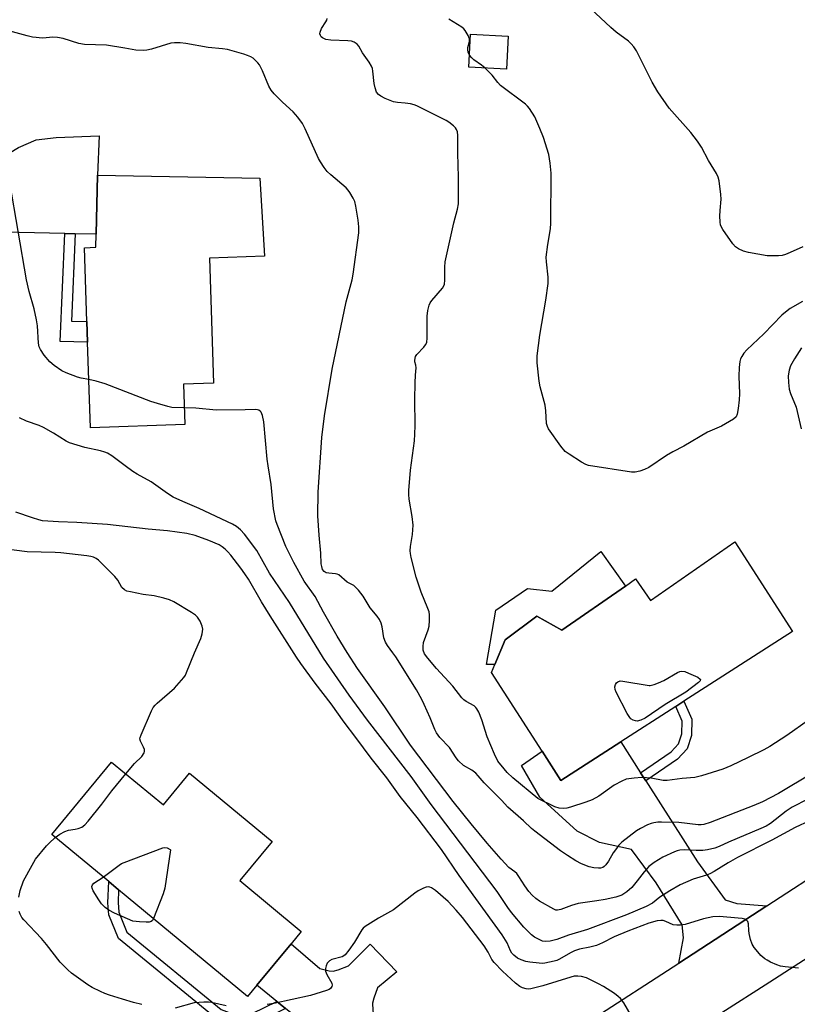
# Model space of a CAD drawing. Units: inches. Extents: x 1303762 to 1309762, y 513449 to 517449.
# Drawn here: x 1307628 to 1307861, y 514645 to 514940 of the extents above; entities that cross this region are included whole.
import ezdxf

# ---------------------------------------------------------------- set-up
doc = ezdxf.new("R2010")
doc.units = ezdxf.units.IN
doc.header["$MEASUREMENT"] = 0
for name, color, linetype in [('BLDG-Footprint', 5, 'Continuous'), ('CULTRL-Pad', 6, 'Continuous'), ('TRANS-Driveway', 251, 'Continuous'), ('TRANS-Non Street Sidewalk', 7, 'Continuous'), ('TRANS-Road', 130, 'Continuous'), ('Undefined', 1, 'Continuous')]:
    doc.layers.add(name, color=color, linetype=linetype)

msp = doc.modelspace()

# ---------------------------------------------------------------- linework, layer by layer
at = {"layer": 'BLDG-Footprint'}
for points, elevation in [([(1307774.1, 514935.21), (1307773.58, 514925.33), (1307762.29, 514925.92), (1307762.81, 514935.8)], 370.93), ([(1307677.26, 514818.93), (1307648.98, 514818.01), (1307648.14, 514843.58), (1307648.04, 514846.66), (1307647.94, 514849.78), (1307647.22, 514871.83), (1307650.67, 514872.02), (1307650.75, 514875.89), (1307651.13, 514893.55), (1307699.76, 514892.69), (1307701.12, 514869.29), (1307684.64, 514868.75), (1307685.86, 514831.33), (1307676.87, 514831.03)], 355.2), ([(1307841.93, 514783.84), (1307859.17, 514757.06), (1307826.68, 514736.15), (1307824.22, 514734.56), (1307807.79, 514723.99), (1307789.87, 514712.45), (1307784.2, 514721.26), (1307769.04, 514744.81), (1307770.04, 514747.14), (1307773.21, 514754.55), (1307782.61, 514761.65), (1307790.14, 514757.42), (1307809.16, 514770.64), (1307812.21, 514772.77), (1307816.7, 514766.3)], 359.7), ([(1307655.36, 514717.98), (1307670.89, 514705.15), (1307678.7, 514714.61), (1307703.4, 514694.2), (1307693.73, 514682.5), (1307712.14, 514667.29), (1307709.08, 514663.58), (1307698.82, 514651.17), (1307696.07, 514647.84), (1307657.44, 514679.76), (1307654.48, 514682.2), (1307637.43, 514696.29)], 349.35)]:
    msp.add_lwpolyline(points, close=True, dxfattribs=dict(at, elevation=elevation))
at = {"layer": 'CULTRL-Pad'}
msp.add_lwpolyline([(1307809.16, 514770.64), (1307790.14, 514757.42), (1307782.61, 514761.65), (1307773.21, 514754.55), (1307770.04, 514747.14), (1307767.62, 514747.21), (1307770.36, 514763.39), (1307779.82, 514769.91), (1307787.17, 514769.08), (1307801.77, 514780.93)], close=True, dxfattribs=at)
at = {"layer": 'TRANS-Driveway'}
for points in [[(1307644.48, 514876.03), (1307641.36, 514876.1), (1307604.8, 514876.92), (1307593.33, 514876.28), (1307589.2, 514874.92), (1307585.83, 514872.03), (1307582.3, 514866.99), (1307583.28, 514896.2), (1307587.35, 514892.42), (1307592.23, 514889.19), (1307595.9, 514888.65), (1307604.92, 514888.69), (1307607.06, 514889.44), (1307627.44, 514901.83), (1307632.74, 514904.14), (1307638.77, 514904.85), (1307651.66, 514905.33), (1307651.13, 514893.55), (1307650.75, 514875.89)], [(1307813.69, 514714.76), (1307815.25, 514712.32), (1307830.75, 514688.09), (1307839.04, 514676.71), (1307842.56, 514675.69), (1307851.54, 514674.98), (1307825.13, 514657.83), (1307826.54, 514665.41), (1307826.15, 514669.23), (1307818.36, 514681.81), (1307810.96, 514691.78), (1307801.43, 514693.92), (1307794.72, 514697.26), (1307783.51, 514707.44), (1307778.02, 514716.99), (1307784.2, 514721.26), (1307789.87, 514712.45), (1307807.79, 514723.99)], [(1307760.17, 514615.27), (1307738.62, 514601.06), (1307738.26, 514607.68), (1307737.71, 514613.91), (1307734.81, 514619.68), (1307725.78, 514629.33), (1307707.45, 514644.19), (1307704.83, 514646.3), (1307698.82, 514651.17), (1307709.08, 514663.58), (1307717.68, 514656.21), (1307720.44, 514655.49), (1307721.64, 514655.37), (1307723.2, 514655.77), (1307726.26, 514657), (1307732.8, 514663.49), (1307740.7, 514655.21), (1307734.9, 514650.37), (1307733.83, 514647.31), (1307733.48, 514645.84), (1307733.53, 514643.71), (1307733.93, 514640.21), (1307746.81, 514621.9), (1307751.23, 514618.2)]]:
    msp.add_lwpolyline(points, close=True, dxfattribs=at)
at = {"layer": 'TRANS-Non Street Sidewalk'}
for points in [[(1307644.48, 514876.03), (1307643.34, 514849.9), (1307647.94, 514849.78), (1307648.04, 514846.66), (1307648.14, 514843.58), (1307639.96, 514843.85), (1307641.36, 514876.1)], [(1307815.25, 514712.32), (1307813.69, 514714.76), (1307822.81, 514721), (1307825.09, 514723.46), (1307826.09, 514726.43), (1307826.18, 514730.19), (1307824.22, 514734.56), (1307826.68, 514736.15), (1307829.08, 514730.77), (1307828.97, 514725.93), (1307827.63, 514721.96), (1307824.71, 514718.8)], [(1307704.83, 514646.3), (1307707.45, 514644.19), (1307698.55, 514639.88), (1307692.56, 514639.03), (1307686.61, 514641.23), (1307657.4, 514665.22), (1307654.52, 514672.3), (1307654.25, 514675.85), (1307654.48, 514682.2), (1307657.44, 514679.76), (1307657.29, 514675.91), (1307657.52, 514673.01), (1307659.93, 514667.09), (1307688.15, 514643.91), (1307692.9, 514642.15), (1307697.65, 514642.83)]]:
    msp.add_lwpolyline(points, close=True, dxfattribs=at)
at = {"layer": 'TRANS-Road'}
msp.add_lwpolyline([(1307912.87, 514690.99), (1307850.98, 514651.23), (1307827.25, 514636.01), (1307802.91, 514620.39), (1307767.94, 514597.95), (1307733.45, 514576.17), (1307710.12, 514561.44), (1307685.91, 514546.15), (1307639.03, 514521.2), (1307639.41, 514521.48), (1307632.06, 514540.04), (1307672.22, 514559.41), (1307735.18, 514598.79), (1307738.62, 514601.06), (1307760.17, 514615.27), (1307798.33, 514640.42), (1307825.13, 514657.83), (1307851.54, 514674.98), (1307910.48, 514713.26)], dxfattribs=at)
at = {"layer": 'Undefined'}
for points, elevation in [([(1307862.24, 514872.18), (1307858.48, 514870.41), (1307857.11, 514869.84), (1307856.08, 514869.57), (1307855, 514869.42), (1307853.05, 514869.39), (1307851.64, 514869.47), (1307846.03, 514870.44), (1307844.49, 514870.88), (1307843.01, 514871.54), (1307842.13, 514872.13), (1307841.36, 514872.98), (1307838.32, 514877.32), (1307837.66, 514878.58), (1307837.48, 514879.65), (1307837.45, 514881.33), (1307837.51, 514883.01), (1307837.78, 514886.37), (1307837.74, 514887.8), (1307837.25, 514891.86), (1307836.93, 514892.98), (1307836.45, 514894.05), (1307834.05, 514897.95), (1307831.94, 514901.98), (1307830.78, 514903.7), (1307828.79, 514906.3), (1307822.24, 514913.66), (1307818.83, 514918.46), (1307817.17, 514921.41), (1307812.45, 514930.74), (1307811.67, 514931.99), (1307810.91, 514932.86), (1307810.08, 514933.65), (1307806.42, 514936.41), (1307804.84, 514937.77), (1307798.66, 514943.44)], 362), ([(1307863.94, 514730.53), (1307857.51, 514725.92), (1307852.38, 514722.66), (1307850.61, 514721.66), (1307845.89, 514719.31), (1307840.74, 514716.89), (1307838.34, 514715.85), (1307831.93, 514713.89), (1307829.96, 514713.39), (1307826.2, 514713.07), (1307821.69, 514712.43), (1307820.43, 514712.5), (1307816.91, 514713.11), (1307814.11, 514713.34), (1307811.75, 514713.18), (1307809.39, 514712.82), (1307808.06, 514712.3), (1307805.78, 514711.05), (1307801.16, 514707.76), (1307799.2, 514706.67), (1307797.31, 514705.93), (1307792.75, 514704.5), (1307791.6, 514704.19), (1307790.75, 514704.09), (1307789.35, 514704.22), (1307788, 514704.57), (1307782.95, 514707.11), (1307775.5, 514713.29), (1307773.78, 514714.89), (1307772.82, 514715.9), (1307771.01, 514718.2), (1307769.94, 514720.32), (1307767.73, 514725.52), (1307766.17, 514730.57), (1307765.24, 514732.94), (1307764.73, 514733.92), (1307764.42, 514734.31), (1307763.89, 514734.76), (1307761.47, 514736.09), (1307760.79, 514736.61), (1307760.17, 514737.22), (1307757.5, 514740.71), (1307752.65, 514745.99), (1307749.98, 514749.03), (1307749.06, 514750.34), (1307748.64, 514751.44), (1307748.59, 514752.56), (1307748.75, 514753.7), (1307750.08, 514757.55), (1307750.39, 514758.67), (1307750.56, 514760.37), (1307750.53, 514762.07), (1307750.38, 514762.89), (1307750.03, 514763.95), (1307748.03, 514768.82), (1307746.48, 514773.32), (1307745.04, 514779.22), (1307744.82, 514780.37), (1307744.75, 514781.18), (1307744.83, 514782.48), (1307745.44, 514786.04), (1307745.61, 514788.86), (1307745.33, 514791.44), (1307744.47, 514796.66), (1307744.32, 514798.06), (1307744.3, 514799.2), (1307744.79, 514805.28), (1307745.98, 514814.04), (1307746.17, 514816.11), (1307746.21, 514818.65), (1307746.13, 514826.49), (1307746.19, 514831.44), (1307746.28, 514833.77), (1307746.52, 514835.88), (1307746.41, 514836.7), (1307746.1, 514837.73), (1307746.08, 514838.23), (1307746.31, 514839.27), (1307746.68, 514839.95), (1307748.85, 514842.1), (1307749.36, 514842.78), (1307749.7, 514843.54), (1307749.84, 514844.94), (1307749.8, 514851.37), (1307750.01, 514853.06), (1307750.41, 514854.71), (1307750.71, 514855.36), (1307751.17, 514856.03), (1307754.42, 514859.75), (1307754.83, 514860.46), (1307754.97, 514861), (1307755.06, 514862.15), (1307755.09, 514866.01), (1307755.25, 514867.61), (1307757.82, 514879.31), (1307758.91, 514883.38), (1307759.19, 514885.04), (1307759.21, 514892.94), (1307759, 514900.17), (1307759.03, 514905.45), (1307758.89, 514906.59), (1307758.61, 514907.27), (1307758.27, 514907.72), (1307757.65, 514908.32), (1307756.27, 514909.44), (1307755.55, 514909.92), (1307746.73, 514914.35), (1307745.95, 514914.63), (1307744.87, 514914.87), (1307743.21, 514915.1), (1307740.89, 514915.3), (1307739.74, 514915.54), (1307737.25, 514916.52), (1307735.97, 514917.19), (1307735.27, 514917.67), (1307734.65, 514918.4), (1307734.2, 514919.66), (1307733.97, 514921.01), (1307733.59, 514924.69), (1307733.41, 514925.5), (1307733.14, 514926.21), (1307732.48, 514927.38), (1307730.43, 514930.18), (1307729.32, 514932.15), (1307728.84, 514932.8), (1307727.98, 514933.42), (1307727.21, 514933.68), (1307726.04, 514933.8), (1307720.93, 514933.92), (1307719.51, 514934.19), (1307718.5, 514934.62), (1307718.13, 514934.97), (1307717.87, 514935.4), (1307717.73, 514935.88), (1307717.76, 514936.39), (1307718.17, 514937.44), (1307719.51, 514939.43), (1307719.77, 514939.93), (1307719.92, 514940.44)], 358), ([(1307762.48, 514929.51), (1307762.05, 514930.33), (1307761.94, 514931.04), (1307761.99, 514931.78), (1307762.44, 514933.59), (1307762.44, 514934.36), (1307762.06, 514935.41), (1307761.19, 514936.9), (1307760.82, 514937.34), (1307760.15, 514937.9), (1307756.34, 514940.25)], 360), ([(1307865.18, 514714.65), (1307854.96, 514708.57), (1307850.19, 514706.07), (1307847.64, 514704.94), (1307834.56, 514699.85), (1307832.62, 514699.25), (1307831.79, 514699.15), (1307830.92, 514699.17), (1307825.11, 514699.86), (1307819.99, 514700.03), (1307818.84, 514699.98), (1307817.7, 514699.83), (1307816.87, 514699.61), (1307815.8, 514699.16), (1307813.71, 514698.13), (1307812.45, 514697.4), (1307808.06, 514693.98), (1307807.24, 514693.15), (1307806.16, 514691.75), (1307805.5, 514690.78), (1307804.12, 514688.34), (1307803.34, 514687.27), (1307802.79, 514686.73), (1307802.37, 514686.47), (1307801.66, 514686.23), (1307801.12, 514686.18), (1307799.71, 514686.33), (1307798.34, 514686.67), (1307795.99, 514687.55), (1307794.34, 514688.41), (1307791.81, 514689.97), (1307789.75, 514691.4), (1307782.03, 514697.26), (1307781, 514698.13), (1307778.69, 514700.38), (1307773.99, 514704.5), (1307772.04, 514706.55), (1307766.84, 514711.77), (1307765.11, 514713.89), (1307764.36, 514714.68), (1307763.23, 514715.52), (1307760.67, 514716.99), (1307759.17, 514718.3), (1307758.47, 514719.19), (1307756.46, 514722.29), (1307753.58, 514725.36), (1307752.58, 514726.75), (1307752.07, 514727.73), (1307750.73, 514731.19), (1307748.95, 514735.16), (1307748.19, 514736.73), (1307746.63, 514739.58), (1307740.41, 514749.48), (1307739.58, 514750.69), (1307737.96, 514752.83), (1307737.36, 514753.82), (1307736.88, 514755.14), (1307736.38, 514758.43), (1307736.01, 514759.54), (1307735.52, 514760.6), (1307734.88, 514761.58), (1307732.8, 514764.08), (1307730.66, 514767.6), (1307729.26, 514769.42), (1307728.3, 514770.45), (1307727.84, 514770.77), (1307725.83, 514771.83), (1307723.35, 514773.95), (1307722.89, 514774.19), (1307722.39, 514774.33), (1307720.34, 514774.46), (1307719.62, 514774.61), (1307718.97, 514774.96), (1307718.51, 514775.63), (1307718.26, 514776.44), (1307718.12, 514777.3), (1307717.97, 514780.48), (1307717.45, 514785.85), (1307717.1, 514791.68), (1307717.2, 514798.69), (1307718.31, 514815.08), (1307719.09, 514821.59), (1307721.38, 514835.56), (1307725.6, 514855.72), (1307727.35, 514862.22), (1307727.71, 514863.92), (1307729.35, 514876.29), (1307729.4, 514878.15), (1307729.17, 514880.07), (1307728.47, 514884.27), (1307728.14, 514885.66), (1307727.69, 514886.7), (1307726.65, 514888.43), (1307726.15, 514889.12), (1307725.56, 514889.76), (1307720.94, 514893.72), (1307719.92, 514894.72), (1307719, 514895.85), (1307717.85, 514897.56), (1307717.3, 514898.59), (1307713.31, 514907.45), (1307712.48, 514909.03), (1307711.07, 514910.93), (1307709.74, 514912.51), (1307706.53, 514915.42), (1307704.06, 514917.88), (1307703.11, 514918.96), (1307702.41, 514920.22), (1307700.5, 514924.82), (1307699.64, 514926.54), (1307699.16, 514927.21), (1307698.56, 514927.82), (1307697.68, 514928.55), (1307697, 514928.97), (1307696.06, 514929.4), (1307694.98, 514929.78), (1307690, 514931.2), (1307688.57, 514931.39), (1307684.3, 514931.74), (1307677.55, 514932.96), (1307675.83, 514933.2), (1307674.17, 514933.17), (1307673.08, 514933.04), (1307667.29, 514931.27), (1307665.9, 514930.94), (1307664.81, 514930.83), (1307662.65, 514930.97), (1307659.29, 514931.6), (1307653.85, 514932.44), (1307647.26, 514932.64), (1307645.58, 514933.01), (1307640.86, 514934.44), (1307639.15, 514934.8), (1307637.76, 514934.89), (1307635.73, 514934.64), (1307634.56, 514934.6), (1307632.77, 514934.73), (1307631.7, 514934.91), (1307630.11, 514935.27), (1307622.42, 514937.33)], 356), ([(1307767.08, 514925.67), (1307766.06, 514926.5), (1307763.79, 514928.06), (1307763.16, 514928.65), (1307762.48, 514929.51)], 360), ([(1307862.2, 514855.8), (1307858.51, 514853.65), (1307857.56, 514853), (1307855.98, 514851.66), (1307850.59, 514846.11), (1307845.48, 514841.35), (1307844.59, 514840.27), (1307843.97, 514839.34), (1307843.64, 514838.6), (1307843.42, 514837.81), (1307843.2, 514836.07), (1307843.07, 514833.4), (1307843.31, 514828.1), (1307843.24, 514826.35), (1307842.9, 514823.74), (1307842.58, 514822.05), (1307842.27, 514821.31), (1307841.47, 514820.57), (1307837.94, 514818.51), (1307833.75, 514816.69), (1307826.62, 514812.49), (1307823.31, 514810.81), (1307821.42, 514809.74), (1307816.13, 514806.1), (1307814.83, 514805.5), (1307813.48, 514805.02), (1307812.11, 514804.71), (1307810.95, 514804.75), (1307798.13, 514806.75), (1307797.31, 514807.03), (1307796.04, 514807.72), (1307792.31, 514810.05), (1307791.16, 514810.91), (1307789.87, 514812.46), (1307786.15, 514817.65), (1307785.81, 514818.37), (1307785.57, 514819.31), (1307785.34, 514823.11), (1307785.1, 514824.72), (1307783.65, 514830.24), (1307783.32, 514831.94), (1307782.76, 514837.43), (1307782.78, 514839.52), (1307783.51, 514845.68), (1307785.33, 514856.19), (1307785.99, 514861.12), (1307786.02, 514863.03), (1307785.53, 514867.62), (1307785.48, 514869.07), (1307785.95, 514872.85), (1307786.72, 514877.54), (1307786.87, 514879.25), (1307786.97, 514894.19), (1307786.67, 514897.15), (1307786.23, 514899.79), (1307784.6, 514904.85), (1307783.54, 514907.57), (1307782.01, 514911.02), (1307780.44, 514913.52), (1307779.88, 514914.2), (1307779.25, 514914.79), (1307771.79, 514920.45), (1307771.01, 514921.27), (1307769.31, 514923.5), (1307767.08, 514925.67)], 360), ([(1307648.51, 514832.39), (1307646.24, 514832.84), (1307645.11, 514833.17), (1307641.74, 514834.4), (1307640.41, 514835.07), (1307638.2, 514836.59), (1307636.81, 514837.71), (1307635.13, 514839.7), (1307634.02, 514841.37), (1307633.71, 514842.18), (1307633.47, 514843.3), (1307633.14, 514848.47), (1307632.91, 514850.25), (1307632.19, 514853.62), (1307630.7, 514858.74), (1307629.85, 514862.3), (1307624.93, 514891.35)], 354), ([(1307861.87, 514841.89), (1307859.78, 514838.61), (1307858.6, 514836.53), (1307858.18, 514835.2), (1307857.93, 514833.55), (1307857.99, 514831.52), (1307858.22, 514829.52), (1307858.59, 514828.23), (1307860.25, 514824.16), (1307861.81, 514817.65)], 358), ([(1307677.1, 514823.93), (1307673.38, 514824.09), (1307672.21, 514824.33), (1307669.04, 514825.21), (1307667.05, 514825.88), (1307653.41, 514831.15), (1307650.68, 514831.92), (1307648.51, 514832.39)], 354), ([(1307868.43, 514709.27), (1307859.09, 514704.44), (1307857.29, 514703.27), (1307852.56, 514699.6), (1307851.26, 514698.8), (1307849.7, 514698.07), (1307840.03, 514694.02), (1307837.19, 514692.68), (1307835.92, 514692.24), (1307833.77, 514691.7), (1307832.34, 514691.54), (1307830.3, 514691.51), (1307826.85, 514691.7), (1307825.48, 514691.58), (1307824.66, 514691.4), (1307823.84, 514691.12), (1307820.4, 514689.55), (1307817.76, 514687.9), (1307816.2, 514686.73), (1307814.75, 514685.16), (1307812.71, 514682.4), (1307811.08, 514680.45), (1307809.59, 514679.1), (1307808.09, 514678.18), (1307806.31, 514677.55), (1307803.11, 514676.81), (1307800.59, 514676.41), (1307795, 514675.68), (1307793.02, 514675.07), (1307789.86, 514673.83), (1307788.82, 514673.63), (1307788.38, 514673.68), (1307787.71, 514673.94), (1307783.49, 514676.31), (1307782.32, 514677.14), (1307781.26, 514678.1), (1307780.29, 514679.23), (1307779.02, 514680.9), (1307777.26, 514683.77), (1307776.67, 514684.59), (1307776.09, 514685.12), (1307774.28, 514686.47), (1307771.96, 514688.95), (1307767.82, 514693.68), (1307762.94, 514699.52), (1307757.63, 514706.16), (1307744.86, 514723), (1307737.16, 514734.53), (1307728.96, 514745.99), (1307725.88, 514750.73), (1307722.91, 514755.66), (1307718.78, 514762.8), (1307716.29, 514767.49), (1307712.95, 514772.1), (1307709.86, 514777.72), (1307707.51, 514782.45), (1307704.88, 514789.08), (1307704.52, 514790.16), (1307703.86, 514793.76), (1307703.15, 514801.02), (1307702.19, 514806.6), (1307701.92, 514808.57), (1307700.89, 514819.78), (1307700.52, 514821.69), (1307700.12, 514822.65), (1307699.81, 514822.98), (1307699.43, 514823.23), (1307699, 514823.41), (1307698.48, 514823.49), (1307695.35, 514823.37), (1307686.64, 514823.25), (1307680.53, 514823.89), (1307677.1, 514823.93)], 354), ([(1307868.52, 514702.41), (1307859.98, 514698.38), (1307853.02, 514694.62), (1307842.73, 514689.45), (1307839.92, 514687.86), (1307835.73, 514685.18), (1307834.48, 514684.49), (1307833.39, 514684.08), (1307829.48, 514682.97), (1307825.53, 514681.25), (1307822.44, 514679.49), (1307819.49, 514677.51), (1307817.22, 514675.78), (1307815.37, 514674.77), (1307809.48, 514672.28), (1307797.77, 514667.9), (1307792.13, 514666.18), (1307788.61, 514664.83), (1307786.62, 514664.39), (1307785.21, 514664.26), (1307784.38, 514664.42), (1307783.3, 514664.89), (1307781.99, 514665.61), (1307781.03, 514666.3), (1307778.72, 514668.59), (1307775.07, 514672.95), (1307773.96, 514674.43), (1307770.77, 514679.23), (1307751.05, 514705.32), (1307744.98, 514713.66), (1307731.96, 514730.5), (1307726.49, 514738.01), (1307718.75, 514749.02), (1307708.63, 514765.73), (1307702.65, 514774.46), (1307698.85, 514781.24), (1307695.11, 514786.16), (1307693.97, 514787.5), (1307692.73, 514788.5), (1307691.5, 514789.18), (1307681.58, 514793.87), (1307676.67, 514795.91), (1307673.81, 514797.27), (1307672.12, 514798.36), (1307667.23, 514801.8), (1307662.98, 514804.15), (1307661.74, 514804.91), (1307659.39, 514806.58), (1307655.38, 514809.63), (1307654.14, 514810.41), (1307653.36, 514810.7), (1307652, 514811.07), (1307647.29, 514812.06), (1307642.79, 514813.47), (1307641.74, 514814), (1307637.98, 514816.35), (1307634.96, 514818.1), (1307633.64, 514818.64), (1307629.84, 514819.93), (1307627.76, 514820.92)], 352), ([(1307861.01, 514656.31), (1307856.97, 514656.7), (1307855.56, 514656.93), (1307854.46, 514657.3), (1307852.58, 514658.11), (1307851.55, 514658.65), (1307850.85, 514659.14), (1307849.75, 514660.08), (1307848.76, 514661.14), (1307847.68, 514662.5), (1307847.11, 514663.5), (1307846.64, 514664.91), (1307846.22, 514666.66), (1307846.09, 514667.55), (1307846.02, 514669.58), (1307845.77, 514670.31), (1307845.41, 514670.68), (1307844.95, 514670.93), (1307844.13, 514671.13), (1307842.95, 514671.26), (1307837.3, 514671.72), (1307835.32, 514671.63), (1307832.54, 514671.1), (1307827, 514669.35), (1307825.61, 514669.12), (1307824.53, 514669.14), (1307823.46, 514669.31), (1307821.23, 514670.28), (1307820.49, 514670.52), (1307819.75, 514670.6), (1307818.68, 514670.48), (1307816.19, 514669.8), (1307809.88, 514667.39), (1307805.79, 514665.65), (1307802.3, 514663.86), (1307800.54, 514663.11), (1307798.48, 514662.54), (1307795.46, 514662.01), (1307793.96, 514661.52), (1307792.73, 514660.92), (1307789.43, 514658.98), (1307788.66, 514658.63), (1307787.86, 514658.36), (1307785.08, 514657.78), (1307784.23, 514657.72), (1307783.37, 514657.76), (1307780.5, 514658.08), (1307779.35, 514658.3), (1307777.93, 514658.77), (1307776.89, 514659.33), (1307775.72, 514660.21), (1307775.16, 514660.83), (1307774.77, 514661.5), (1307773.73, 514663.85), (1307772.28, 514666.24), (1307759.41, 514684.02), (1307754.07, 514691.82), (1307746.87, 514701.41), (1307741.74, 514707.67), (1307737.76, 514713.25), (1307733.07, 514719.16), (1307728.44, 514725.27), (1307724.99, 514729.9), (1307721.09, 514735.36), (1307716.26, 514741.59), (1307711.97, 514747.42), (1307710.67, 514749.31), (1307702.8, 514761.68), (1307700.2, 514765.95), (1307696.31, 514772.65), (1307695.24, 514774.34), (1307694.08, 514776), (1307691.04, 514779.86), (1307690.14, 514780.92), (1307689.32, 514781.72), (1307688.43, 514782.39), (1307687.53, 514782.92), (1307684.48, 514784.29), (1307680.41, 514785.73), (1307677.85, 514786.34), (1307672.11, 514787.13), (1307666.31, 514787.68), (1307654.12, 514789.01), (1307644.94, 514789.65), (1307639.41, 514789.83), (1307634.69, 514790.19), (1307633.59, 514790.43), (1307631.67, 514791), (1307626.72, 514792.74)], 350), ([(1307659.62, 514714.46), (1307662.24, 514717.56), (1307664.43, 514719.68), (1307665.1, 514720.7), (1307665.23, 514721.14), (1307665.2, 514721.7), (1307664.94, 514722.41), (1307663.99, 514724.19), (1307663.84, 514724.88), (1307663.89, 514725.36), (1307664.15, 514726.11), (1307667.29, 514733.28), (1307667.82, 514734.3), (1307668.36, 514734.98), (1307669, 514735.59), (1307674.19, 514740.07), (1307676.95, 514743.31), (1307677.43, 514744.01), (1307677.81, 514744.77), (1307680.16, 514750.68), (1307682.06, 514754.92), (1307682.46, 514756.33), (1307682.63, 514757.78), (1307682.49, 514758.61), (1307681.83, 514760.17), (1307681.07, 514761.34), (1307680.43, 514761.89), (1307679.22, 514762.69), (1307673.98, 514765.87), (1307672.68, 514766.5), (1307670.98, 514767.01), (1307668.09, 514767.7), (1307664.78, 514768.09), (1307661.04, 514768.86), (1307659.92, 514769.15), (1307659.16, 514769.49), (1307658.44, 514770.2), (1307657.2, 514772.38), (1307656.29, 514773.52), (1307651.38, 514778.37), (1307650.69, 514778.91), (1307649.93, 514779.29), (1307649.09, 514779.52), (1307647.97, 514779.71), (1307640.18, 514780.6), (1307638.44, 514780.7), (1307630.03, 514780.89), (1307621.4, 514781.96)], 348), ([(1307638.48, 514695.42), (1307639.8, 514696.44), (1307641.36, 514697.22), (1307642.46, 514697.57), (1307644.48, 514697.85), (1307645.33, 514698.05), (1307646.4, 514698.52), (1307647.35, 514699.18), (1307648.33, 514700.26), (1307652.38, 514705.34), (1307655.42, 514709.39), (1307659.62, 514714.46)], 348), ([(1307627.57, 514677.57), (1307627.93, 514679.51), (1307628.93, 514682.41), (1307631.52, 514687.11), (1307632.61, 514688.87), (1307635.89, 514692.89), (1307636.69, 514693.74), (1307638.48, 514695.42)], 348), ([(1307652.83, 514683.56), (1307657.57, 514687.1), (1307658.3, 514687.57), (1307659.09, 514687.95), (1307670.65, 514692.29), (1307671.3, 514692.38), (1307671.97, 514692.3), (1307672.86, 514691.8), (1307672.99, 514691.67), (1307671.33, 514680.27), (1307670.79, 514678.58), (1307667.89, 514671.12)], 350), ([(1307667.89, 514671.12), (1307667.59, 514670.6), (1307667.24, 514670.25), (1307666.55, 514670.04), (1307665.73, 514670.02), (1307663.72, 514670.14), (1307661.73, 514670.39), (1307660.07, 514671.02), (1307656.26, 514672.79), (1307654.56, 514673.69), (1307653.43, 514674.44), (1307652.29, 514675.56), (1307651.48, 514676.72), (1307649.84, 514679.46), (1307649.51, 514680.22), (1307649.43, 514680.7), (1307649.58, 514681.21), (1307650.07, 514681.76), (1307652.83, 514683.56)], 350), ([(1307811.31, 514641.45), (1307808.71, 514645.88), (1307807.69, 514647.27), (1307807.04, 514647.85), (1307805.87, 514648.72), (1307802.65, 514650.81), (1307801.08, 514651.64), (1307797.48, 514653.36), (1307795.98, 514653.84), (1307794.92, 514653.95), (1307793.86, 514653.87), (1307792.78, 514653.64), (1307784.45, 514651.03), (1307780.88, 514650.12), (1307780.15, 514650.04), (1307779.43, 514650.09), (1307778.34, 514650.4), (1307777.56, 514650.77), (1307776.21, 514651.84), (1307772.37, 514655.41), (1307769.83, 514658.01), (1307769.18, 514658.94), (1307768.03, 514661.13), (1307766.84, 514663.01), (1307760.43, 514671.44), (1307758.53, 514673.67), (1307756.07, 514676.25), (1307752.3, 514679.58), (1307751.11, 514680.37), (1307750.6, 514680.56), (1307750.08, 514680.6), (1307749.54, 514680.5), (1307748.73, 514680.21), (1307747.14, 514679.44), (1307746.17, 514678.77), (1307739.69, 514673.74), (1307735.29, 514671.27), (1307731.27, 514668.81), (1307730.61, 514668.25), (1307730.26, 514667.82), (1307728.09, 514664.1), (1307726.4, 514661.67), (1307725.3, 514660.33), (1307724.86, 514659.98), (1307724.37, 514659.74), (1307721.29, 514658.9), (1307720.61, 514658.53), (1307720.23, 514658.21), (1307719.91, 514657.8), (1307719.58, 514657.05), (1307719.38, 514656.25), (1307719.36, 514655.44), (1307719.73, 514654.42), (1307721.26, 514651.83), (1307721.4, 514651.19), (1307721.28, 514650.79), (1307720.85, 514650.25), (1307720.46, 514649.94), (1307719.7, 514649.58), (1307714.92, 514648.16), (1307703.92, 514645.72), (1307701.91, 514645.39)], 348), ([(1307664.4, 514645.4), (1307661.9, 514646.05), (1307658.58, 514646.99), (1307654.73, 514648.24), (1307653.36, 514648.72), (1307652.06, 514649.29), (1307649.52, 514650.56), (1307648.28, 514651.27), (1307643.32, 514654.85), (1307642.23, 514655.82), (1307639.99, 514658.14), (1307635.89, 514663.42), (1307634.37, 514665.18), (1307629.03, 514670.81), (1307628.5, 514671.5), (1307627.94, 514672.46), (1307627.64, 514673.26)], 348), ([(1307689.64, 514645), (1307685.22, 514646.01), (1307684.37, 514646.11), (1307682.93, 514646.14), (1307680.06, 514645.96), (1307674.39, 514644.37)], 348)]:
    msp.add_lwpolyline(points, dxfattribs=dict(at, elevation=elevation))
at = {"layer": 'Undefined', "elevation": 360}
msp.add_lwpolyline([(1307812.64, 514730.22), (1307812.15, 514730.26), (1307811.44, 514730.48), (1307810.81, 514730.86), (1307810.44, 514731.27), (1307809.7, 514732.53), (1307806.43, 514738.91), (1307806.1, 514739.7), (1307805.96, 514740.48), (1307806.2, 514741.22), (1307806.5, 514741.66), (1307806.88, 514742.01), (1307807.6, 514742.25), (1307808.43, 514742.21), (1307816.27, 514740.86), (1307816.6, 514740.9), (1307817.78, 514741.18), (1307819.1, 514741.65), (1307820.64, 514742.42), (1307824.72, 514744.76), (1307825.5, 514745.08), (1307826.02, 514745.18), (1307826.97, 514745.04), (1307828.07, 514744.61), (1307830.8, 514743.34), (1307831.55, 514742.8), (1307831.61, 514742.64), (1307831.5, 514742.31), (1307831, 514741.77), (1307827.22, 514738.86), (1307821.09, 514735.22), (1307815.07, 514731.13), (1307813.73, 514730.49)], close=True, dxfattribs=at)

doc.saveas('drawing.dxf')
